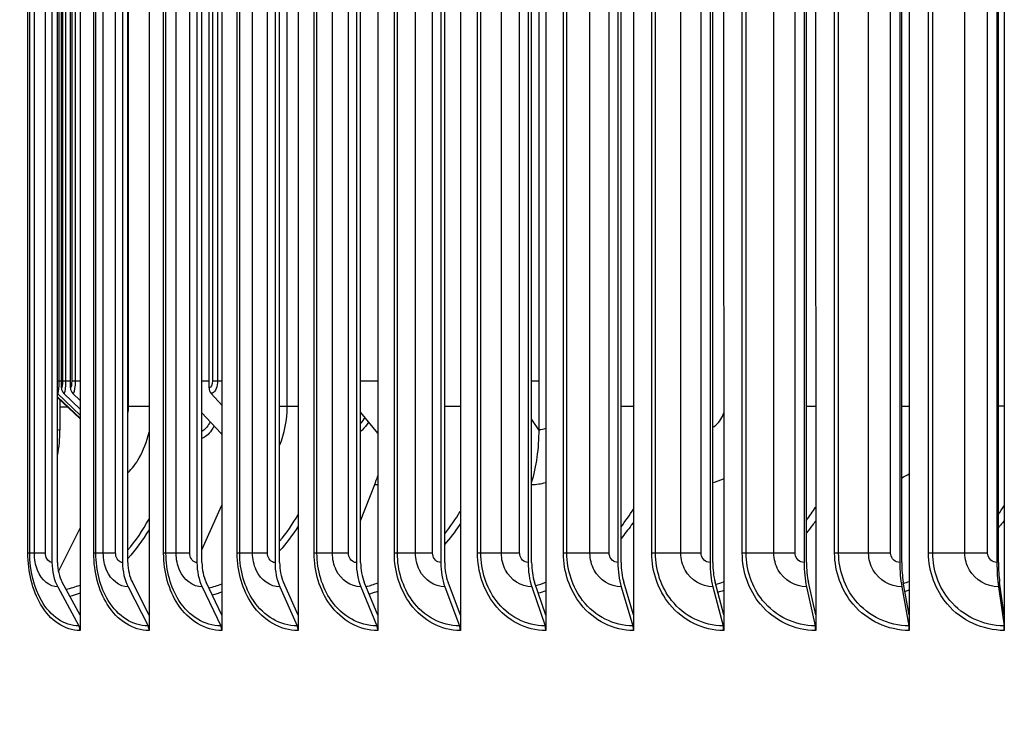
# Model space of a CAD drawing. Units: inches. Extents: x 121 to 165.4, y 22 to 53.8.
# Drawn here: x 150.3 to 153.5, y 45.5 to 47.8 of the extents above; entities that cross this region are included whole.
import ezdxf

# ---------------------------------------------------------------- set-up
doc = ezdxf.new("R2010")
doc.units = ezdxf.units.IN
doc.header["$MEASUREMENT"] = 0
for name, color, linetype in [('DIMENSIONS', 5, 'Continuous'), ('Visible (ANSI)', 7, 'Continuous'), ('Visible Narrow (ANSI)', 7, 'Continuous')]:
    doc.layers.add(name, color=color, linetype=linetype)
doc.styles.add('Arial', font='arial.ttf')
doc.dimstyles.new('Dimensions', dxfattribs={"dimtxt": 0.089844, "dimasz": 0.125, "dimexe": 0.0625, "dimexo": 0.125, "dimgap": 0.09, "dimtad": 0, "dimtih": 1, "dimtoh": 1, "dimzin": 0, "dimdsep": 46, "dimlunit": 5, "dimtxsty": 'Arial', "dimcen": 0, "dimadec": 0, "dimazin": 0, "dimtfac": 1, "dimtofl": 0, "dimtmove": 0, "dimatfit": 3, "dimfxl": 1, "dimfrac": 2, "dimtolj": 1, "dimtzin": 0, "dimarcsym": 0})

# ---------------------------------------------------------------- blocks, each defined once
blk = doc.blocks.new('*D144')
at = {"layer": 'Defpoints', "color": 0, "transparency": 16777216}
for p in [(147.5525, 51.0064), (150.2166, 51.0064), (150.5417, 43.907)]:
    blk.add_point(p, dxfattribs=at)
at = {"layer": 'DIMENSIONS', "color": 0, "lineweight": -2, "transparency": 16777216}
for p, q in [((149.8416, 51.0064), (147.365, 51.0064)), ((147.5525, 50.6314), (147.5525, 48.0907)), ((147.5525, 44.282), (147.5525, 46.8228)), ((150.1667, 43.907), (147.365, 43.907))]:
    blk.add_line(p, q, dxfattribs=at)
at = {"layer": 'DIMENSIONS', "color": 0, "transparency": 16777216}
for points in [[(147.49, 50.6314), (147.615, 50.6314), (147.5525, 51.0064)], [(147.49, 44.282), (147.615, 44.282), (147.5525, 43.907)]]:
    blk.add_solid(points, dxfattribs=at)
at = {"layer": 'DIMENSIONS', "color": 0, "transparency": 16777216, "insert": (147.5525, 47.4567), "char_height": 0.269531, "attachment_point": 5, "style": 'Arial'}
blk.add_mtext('\\A1;Head Height\\P7 1/8"', dxfattribs=at)

msp = doc.modelspace()

# ---------------------------------------------------------------- linework, layer by layer
at = {"layer": 'Visible (ANSI)'}
for p, q in [((150.53497, 49.93712), (150.53507, 45.83738)), ((150.75827, 49.93718), (150.75837, 45.83744)), ((150.99369, 49.93724), (150.99378, 45.8375)), ((151.24046, 49.93729), (151.24056, 45.83755)), ((151.49783, 49.93734), (151.49792, 45.83761)), ((151.76497, 49.93739), (151.76506, 45.83765)), ((152.04103, 49.93744), (152.04113, 45.8377)), ((152.32515, 49.93748), (152.32525, 45.83774)), ((152.61644, 49.93751), (152.61653, 45.83778)), ((152.91396, 49.93755), (152.91405, 45.83781)), ((153.21678, 49.93758), (153.21688, 45.83784)), ((153.52394, 49.9376), (153.52404, 45.83786)), ((150.44428, 49.76727), (150.44437, 46.00727)), ((150.46248, 46.00726), (150.46239, 49.76726)), ((150.47511, 46.57218), (150.47503, 49.77626)), ((150.67258, 49.76733), (150.67266, 46.00733)), ((150.68978, 46.00733), (150.68969, 49.76733)), ((150.91325, 49.76739), (150.91334, 46.00739)), ((150.9294, 46.00739), (150.92931, 49.76739)), ((151.16555, 49.76745), (151.16564, 46.00745)), ((151.1806, 46.00744), (151.18051, 49.76744)), ((151.42867, 49.7675), (151.42875, 46.0075)), ((151.44256, 46.00749), (151.44248, 49.76749)), ((151.70177, 49.76755), (151.70186, 46.00755)), ((151.71448, 46.00754), (151.71439, 49.76754)), ((151.98401, 49.76759), (151.9841, 46.00759)), ((151.99549, 46.00759), (151.9954, 49.76759)), ((152.27449, 49.76764), (152.27458, 46.00764)), ((152.28469, 46.00763), (152.28461, 49.76763)), ((152.57228, 49.76767), (152.57237, 46.00767)), ((152.58119, 46.00767), (152.5811, 49.76767)), ((152.87646, 49.76771), (152.87654, 46.00771)), ((152.88403, 46.0077), (152.88395, 49.7677)), ((153.18605, 49.76774), (153.18613, 46.00774)), ((153.19227, 46.00773), (153.19218, 49.76773)), ((153.50008, 49.76776), (153.50017, 46.00776)), ((153.50493, 46.00776), (153.50485, 49.76776)), ((150.50421, 46.57223), (150.50414, 49.71767)), ((150.95241, 46.57256), (150.95234, 49.67428)), ((152.01962, 46.43745), (152.01955, 49.33745)), ((150.4627, 46.55408), (150.53505, 46.48456)), ((150.48275, 46.55413), (150.53505, 46.50363)), ((150.5118, 46.55417), (150.53505, 46.53157)), ((150.95917, 46.55451), (150.99377, 46.51673)), ((150.46247, 46.5437), (150.53505, 46.47414)), ((150.46247, 46.54178), (150.53505, 46.47226)), ((150.4702, 46.53437), (150.47021, 46.43547)), ((150.92939, 46.49118), (150.99095, 46.42556)), ((151.44255, 46.49326), (151.49697, 46.42577)), ((151.99548, 46.4698), (152.01961, 46.43371)), ((151.44256, 46.14192), (151.48805, 46.25955)), ((150.9294, 46.0485), (150.99377, 46.19328)), ((150.46536, 45.97842), (150.53506, 46.11874)), ((150.46328, 45.92855), (150.53148, 45.80219)), ((150.53507, 45.83738), (150.4778, 45.94349)), ((150.69053, 45.92861), (150.75498, 45.80225)), ((150.75837, 45.83744), (150.70425, 45.94355)), ((150.93011, 45.92867), (150.9906, 45.80231)), ((150.99378, 45.8375), (150.94299, 45.94361)), ((151.18126, 45.92873), (151.2376, 45.80236)), ((151.24056, 45.83755), (151.19325, 45.94366)), ((151.44317, 45.92878), (151.49519, 45.80241)), ((151.49792, 45.83761), (151.45425, 45.94372)), ((151.71504, 45.92883), (151.76256, 45.80246)), ((151.76506, 45.83765), (151.72516, 45.94376)), ((151.99599, 45.92888), (152.03887, 45.80251)), ((152.04113, 45.8377), (152.00512, 45.94381)), ((152.28514, 45.92892), (152.32325, 45.80255)), ((152.32525, 45.83774), (152.29325, 45.94385)), ((152.58158, 45.92896), (152.61479, 45.80258)), ((152.61653, 45.83778), (152.58865, 45.94389)), ((152.88436, 45.92899), (152.91257, 45.80262)), ((152.91405, 45.83781), (152.89037, 45.94392)), ((153.19254, 45.92902), (153.21566, 45.80265)), ((153.21688, 45.83784), (153.19747, 45.94395)), ((153.50514, 45.92904), (153.5231, 45.80267)), ((153.52404, 45.83786), (153.50897, 45.94398)), ((150.53507, 45.83738), (150.53507, 45.78725)), ((150.75837, 45.83744), (150.75837, 45.78731)), ((150.99378, 45.8375), (150.99378, 45.78737)), ((151.24056, 45.83755), (151.24056, 45.78742)), ((151.49792, 45.83761), (151.49793, 45.78748)), ((151.76506, 45.83765), (151.76506, 45.78752)), ((152.04113, 45.8377), (152.04113, 45.78757)), ((152.32525, 45.83774), (152.32525, 45.78761)), ((152.61653, 45.83778), (152.61653, 45.78765)), ((152.91405, 45.83781), (152.91406, 45.78768)), ((153.21688, 45.83784), (153.21688, 45.78771)), ((153.52404, 45.83786), (153.52404, 45.78773))]:
    msp.add_line(p, q, dxfattribs=at)
for centre, major_axis, ratio, start_param, end_param in [((150.47994, 46.57213), (0.00008, -0.025), 0.9967801, 5.503144, 5.516244), ((150.49991, 46.57218), (0.00005, -0.025), 0.9919388, 4.7103937, 5.5174019), ((150.52883, 46.57223), (0.00004, -0.025), 0.9849265, 4.7109273, 5.5179354), ((150.97434, 46.57256), (0.00001, -0.025), 0.8769254, 4.7118629, 5.5188711), ((150.1928, 46.43541), (-0.00011, -0.34916), 0.7944966, 1.3344906, 1.5712127), ((150.97541, 46.40751), (0.00001, -0.025), 0.8984454, 2.1845317, 2.3772286), ((151.48361, 46.40772), (0.00001, -0.025), 0.7721847, 2.3072558, 2.3774066), ((151.85966, 46.43752), (-0.00005, 0.32416), 0.4934367, 4.1555273, 4.7120983), ((151.3283, 46.43742), (-0.00007, 0.32416), 0.5894094, 4.1314464, 4.2336758), ((150.5398, 46.00725), (0.00004, -0.13174), 0.7243935, 4.7120222, 5.3523927), ((150.5398, 46.00725), (-0.00003, 0.10674), 0.7243935, 1.5704296, 2.2108), ((150.76284, 46.00731), (0.00003, -0.13174), 0.6845179, 4.7120422, 5.3524126), ((150.76284, 46.00731), (-0.00003, 0.10674), 0.6845179, 1.5704495, 2.21082), ((150.99798, 46.00737), (0.00003, -0.13174), 0.64248, 4.712059, 5.3524295), ((150.99798, 46.00737), (-0.00003, 0.10674), 0.64248, 1.5704664, 2.2108369), ((151.24447, 46.00742), (0.00003, -0.13174), 0.5984126, 4.7120734, 5.3524439), ((151.24447, 46.00742), (-0.00002, 0.10674), 0.5984126, 1.5704808, 2.2108512), ((151.50153, 46.00747), (0.00003, -0.13174), 0.5524548, 4.7120857, 5.3524561), ((151.50153, 46.00747), (-0.00002, 0.10674), 0.5524548, 1.570493, 2.2108635), ((151.76836, 46.00752), (0.00002, -0.13174), 0.5047518, 4.7120961, 5.3524666), ((151.76836, 46.00752), (-0.00002, 0.10674), 0.5047518, 1.5705034, 2.2108739), ((152.0441, 46.00757), (0.00002, -0.13174), 0.4554543, 4.712105, 5.3524755), ((152.0441, 46.00757), (-0.00002, 0.10674), 0.4554543, 1.5705123, 2.2108828), ((152.32789, 46.00761), (0.00002, -0.13174), 0.4047181, 4.7121125, 5.352483), ((152.32789, 46.00761), (-0.00001, 0.10674), 0.4047181, 1.5705198, 2.2108903), ((152.61883, 46.00764), (0.00002, -0.13174), 0.3527033, 4.7121188, 5.3524893), ((152.61883, 46.00764), (-0.00001, 0.10674), 0.3527033, 1.5705261, 2.2108966), ((152.91601, 46.00768), (0.00001, -0.13174), 0.2995744, 4.712124, 5.3524944), ((152.91601, 46.00768), (-0.00001, 0.10674), 0.2995744, 1.5705313, 2.2109018), ((153.21848, 46.00771), (0.00001, -0.13174), 0.2454992, 4.7121282, 5.3524986), ((153.21848, 46.00771), (-0.00001, 0.10674), 0.2454992, 1.5705355, 2.210906), ((153.52528, 46.00773), (0.00001, -0.13174), 0.1906484, 4.7121314, 5.3525019), ((153.52528, 46.00773), (-0.00001, 0.10674), 0.1906484, 1.5705388, 2.2109092), ((150.51696, 45.78725), (0.00001, -0.025), 0.7243935, 1.5704296, 2.2108), ((150.74126, 45.78731), (0.00001, -0.025), 0.6845179, 1.5704495, 2.21082), ((150.97772, 45.78737), (0.00001, -0.025), 0.64248, 1.5704664, 2.2108369), ((151.2256, 45.78743), (0.00001, -0.025), 0.5984126, 1.5704808, 2.2108512), ((151.48411, 45.78748), (0, -0.025), 0.5524548, 1.570493, 2.2108635), ((151.75244, 45.78753), (0, -0.025), 0.5047518, 1.5705034, 2.2108739), ((152.02974, 45.78757), (0, -0.025), 0.4554543, 1.5705123, 2.2108828), ((152.31513, 45.78761), (0, -0.025), 0.4047181, 1.5705198, 2.2108903), ((152.60772, 45.78765), (0, -0.025), 0.3527033, 1.5705261, 2.2108966), ((152.90657, 45.78768), (0, -0.025), 0.2995744, 1.5705313, 2.2109018), ((153.21074, 45.78771), (0, -0.025), 0.2454992, 1.5705355, 2.210906), ((153.51927, 45.78774), (0, -0.025), 0.1906484, 1.5705388, 2.2109092)]:
    msp.add_ellipse(centre, major_axis=major_axis, ratio=ratio, start_param=start_param, end_param=end_param, dxfattribs=at)
at = {"layer": 'Visible Narrow (ANSI)'}
for p, q in [((150.46622, 49.79401), (150.46629, 46.59464)), ((150.47807, 49.77015), (150.47814, 46.59469)), ((150.3664, 46.0372), (150.36632, 49.7372)), ((150.37252, 46.0372), (150.37243, 49.7372)), ((150.3876, 46.03724), (150.38751, 49.73724)), ((150.42323, 46.03726), (150.42315, 49.73726)), ((150.48823, 49.74968), (150.48831, 46.59469)), ((150.57956, 46.03726), (150.57947, 49.73726)), ((150.58648, 46.03726), (150.58639, 49.73726)), ((150.61042, 46.03731), (150.61033, 49.73731)), ((150.65031, 46.03732), (150.65022, 49.73732)), ((150.80539, 46.03732), (150.8053, 49.73732)), ((150.8131, 46.03733), (150.81301, 49.73733)), ((150.84581, 46.03737), (150.84573, 49.73737)), ((150.88983, 46.03738), (150.88974, 49.73738)), ((151.04318, 46.03738), (151.04309, 49.73738)), ((151.05165, 46.03738), (151.05156, 49.73738)), ((151.09304, 46.03742), (151.09296, 49.73742)), ((151.14105, 46.03744), (151.14096, 49.73744)), ((151.29218, 46.03743), (151.29209, 49.73743)), ((151.30138, 46.03744), (151.3013, 49.73744)), ((151.35132, 46.03748), (151.35124, 49.73748)), ((151.40317, 46.03749), (151.40308, 49.73749)), ((151.5516, 46.03749), (151.55152, 49.73749)), ((151.56151, 46.03749), (151.56142, 49.73749)), ((151.61984, 46.03753), (151.61975, 49.73753)), ((151.67536, 46.03754), (151.67527, 49.73754)), ((151.82063, 46.03753), (151.82054, 49.73753)), ((151.83121, 46.03754), (151.83113, 49.73754)), ((151.89774, 46.03757), (151.89766, 49.73757)), ((151.95676, 46.03759), (151.95668, 49.73759)), ((152.09841, 46.03758), (152.09832, 49.73758)), ((152.10963, 46.03758), (152.10955, 49.73758)), ((152.18416, 46.03762), (152.18407, 49.73762)), ((152.24649, 46.03763), (152.2464, 49.73763)), ((152.38406, 46.03762), (152.38398, 49.73762)), ((152.39589, 46.03762), (152.39581, 49.73762)), ((152.47818, 46.03766), (152.47809, 49.73766)), ((152.54363, 46.03767), (152.54354, 49.73767)), ((152.67669, 46.03765), (152.67661, 49.73765)), ((152.68909, 46.03766), (152.689, 49.73766)), ((152.77887, 46.03769), (152.77879, 49.73769)), ((152.84723, 46.0377), (152.84715, 49.7377)), ((152.97537, 46.03768), (152.97529, 49.73768)), ((152.9883, 46.03769), (152.98821, 49.73769)), ((153.08529, 46.03772), (153.08521, 49.73772)), ((153.15635, 46.03773), (153.15626, 49.73773)), ((153.27916, 46.03771), (153.27907, 49.73771)), ((153.29257, 46.03772), (153.29248, 49.73772)), ((153.39648, 46.03775), (153.39639, 49.73775)), ((153.47, 46.03776), (153.46991, 49.73776)), ((150.50825, 49.70938), (150.50833, 46.59474)), ((150.51923, 49.68728), (150.5193, 46.59474)), ((150.96366, 49.64882), (150.96373, 46.59507)), ((150.97955, 49.61309), (150.97962, 46.59507)), ((150.69203, 46.51215), (150.69197, 49.26215)), ((151.20536, 46.51231), (151.20529, 49.26231))]:
    msp.add_line(p, q, dxfattribs=at)
for points in [[(150.46248, 46.59464), (150.46361, 46.59464), (150.46489, 46.59464), (150.46629, 46.59464)], [(150.46629, 46.59464), (150.46923, 46.59464), (150.47217, 46.59464), (150.47511, 46.59465)], [(150.47814, 46.59469), (150.47814, 46.58291), (150.47666, 46.57218), (150.47511, 46.57218)], [(150.47814, 46.59469), (150.47907, 46.59469), (150.48283, 46.59469), (150.48831, 46.59469)], [(150.48831, 46.59469), (150.4936, 46.59469), (150.4989, 46.59469), (150.50421, 46.5947)], [(150.50833, 46.59474), (150.50833, 46.58296), (150.50633, 46.57223), (150.50421, 46.57223)], [(150.50833, 46.59474), (150.50958, 46.59474), (150.51364, 46.59474), (150.5193, 46.59474)], [(150.5193, 46.59474), (150.52455, 46.59474), (150.5298, 46.59474), (150.53505, 46.59474)], [(150.92939, 46.59503), (150.93706, 46.59503), (150.94474, 46.59503), (150.95241, 46.59503)], [(150.96373, 46.59507), (150.96373, 46.58329), (150.95831, 46.57257), (150.95241, 46.57256)], [(150.96373, 46.59507), (150.96713, 46.59507), (150.97302, 46.59507), (150.97962, 46.59507)], [(150.97962, 46.59507), (150.98433, 46.59507), (150.98905, 46.59507), (150.99376, 46.59507)], [(151.44255, 46.59525), (151.46104, 46.59525), (151.47949, 46.59525), (151.49791, 46.59525)], [(151.99547, 46.59539), (152.00353, 46.59539), (152.01158, 46.59539), (152.01961, 46.59539)], [(150.49522, 46.51041), (150.48688, 46.51041), (150.47854, 46.51041), (150.4702, 46.51041)], [(150.68976, 46.48921), (150.69126, 46.49661), (150.69203, 46.50438), (150.69203, 46.51215)], [(150.75833, 46.51218), (150.74512, 46.51217), (150.72248, 46.51216), (150.69203, 46.51215)], [(151.18051, 46.38608), (151.19651, 46.4243), (151.20536, 46.46824), (151.20536, 46.51231)], [(151.20536, 46.51231), (151.19925, 46.5123), (151.1909, 46.5123), (151.18054, 46.51229)], [(151.24054, 46.51234), (151.22825, 46.51233), (151.21652, 46.51232), (151.20536, 46.51231)], [(151.76505, 46.51246), (151.74762, 46.51245), (151.73076, 46.51244), (151.71447, 46.51243)], [(152.32523, 46.51255), (152.3115, 46.51255), (152.29798, 46.51254), (152.28468, 46.51253)], [(152.91404, 46.51263), (152.90395, 46.51263), (152.89395, 46.51262), (152.88402, 46.51262)], [(153.21685, 46.51261), (153.20878, 46.51261), (153.20057, 46.5126), (153.19226, 46.5126)], [(153.52402, 46.51269), (153.51763, 46.51268), (153.51127, 46.51268), (153.50492, 46.51268)], [(150.47021, 46.43547), (150.46761, 46.43548), (150.46503, 46.43592), (150.4625, 46.43678)], [(150.99377, 46.42569), (150.99283, 46.4256), (150.99189, 46.42556), (150.99095, 46.42556)], [(151.49791, 46.42578), (151.4976, 46.42577), (151.49728, 46.42577), (151.49697, 46.42577)], [(152.01962, 46.43745), (152.02692, 46.43745), (152.03418, 46.43917), (152.04101, 46.44231)], [(151.99548, 46.25966), (152.01078, 46.25985), (152.02609, 46.26214), (152.04106, 46.26635)], [(152.58112, 46.26593), (152.59314, 46.269), (152.60495, 46.27318), (152.61641, 46.2784)], [(153.19215, 46.28128), (153.20057, 46.28527), (153.20879, 46.28978), (153.21675, 46.29478)], [(151.48805, 46.25955), (151.49134, 46.25955), (151.49463, 46.25966), (151.49791, 46.25989)], [(151.71437, 46.10056), (151.7327, 46.12327), (151.74959, 46.14767), (151.76481, 46.17343)], [(152.28452, 46.12255), (152.29905, 46.14119), (152.31257, 46.16081), (152.32498, 46.18125)], [(152.88381, 46.14297), (152.8944, 46.15716), (152.90441, 46.17184), (152.91378, 46.18696)], [(153.50467, 46.16263), (153.5113, 46.17198), (153.51766, 46.18153), (153.52376, 46.19125)], [(150.68978, 46.04857), (150.71502, 46.07774), (150.73802, 46.11117), (150.75818, 46.14783)], [(151.18055, 46.07619), (151.20249, 46.10249), (151.22253, 46.13151), (151.24033, 46.16267)], [(150.75836, 46.11371), (150.73779, 46.0792), (150.71467, 46.04787), (150.68971, 46.02029)], [(151.24055, 46.12533), (151.2224, 46.09637), (151.20224, 46.06953), (151.18053, 46.04511)], [(150.37252, 46.0372), (150.37209, 46.0372), (150.36991, 46.0372), (150.3664, 46.0372)], [(150.3876, 46.03724), (150.38174, 46.03723), (150.37671, 46.03721), (150.37252, 46.0372)], [(150.42323, 46.03726), (150.40348, 46.03726), (150.39074, 46.03725), (150.3876, 46.03724)], [(150.58648, 46.03726), (150.58576, 46.03726), (150.58329, 46.03726), (150.57956, 46.03726)], [(150.61042, 46.03731), (150.6016, 46.03729), (150.59362, 46.03728), (150.58648, 46.03726)], [(150.65031, 46.03732), (150.6294, 46.03732), (150.61514, 46.03731), (150.61042, 46.03731)], [(150.8131, 46.03733), (150.81207, 46.03732), (150.80933, 46.03732), (150.80539, 46.03732)], [(150.84581, 46.03737), (150.83406, 46.03735), (150.82315, 46.03734), (150.8131, 46.03733)], [(150.88983, 46.03738), (150.86784, 46.03738), (150.85211, 46.03737), (150.84581, 46.03737)], [(151.05165, 46.03738), (151.05033, 46.03738), (151.04732, 46.03738), (151.04318, 46.03738)], [(151.09304, 46.03742), (151.07839, 46.03741), (151.06459, 46.0374), (151.05165, 46.03738)], [(151.14105, 46.03744), (151.11805, 46.03744), (151.10089, 46.03743), (151.09304, 46.03742)], [(151.30138, 46.03744), (151.29978, 46.03744), (151.2965, 46.03743), (151.29218, 46.03743)], [(151.35132, 46.03748), (151.33382, 46.03746), (151.31717, 46.03745), (151.30138, 46.03744)], [(151.40317, 46.03749), (151.37923, 46.03749), (151.36069, 46.03748), (151.35132, 46.03748)], [(151.56151, 46.03749), (151.55962, 46.03749), (151.55609, 46.03749), (151.5516, 46.03749)], [(151.61984, 46.03753), (151.59954, 46.03751), (151.5801, 46.0375), (151.56151, 46.03749)], [(151.67536, 46.03754), (151.65056, 46.03754), (151.63071, 46.03753), (151.61984, 46.03753)], [(151.83121, 46.03754), (151.82904, 46.03753), (151.82528, 46.03753), (151.82063, 46.03753)], [(151.89774, 46.03757), (151.87471, 46.03756), (151.85253, 46.03755), (151.83121, 46.03754)], [(151.95676, 46.03759), (151.93118, 46.03759), (151.91007, 46.03758), (151.89774, 46.03757)], [(152.10963, 46.03758), (152.10719, 46.03758), (152.1032, 46.03758), (152.09841, 46.03758)], [(152.18416, 46.03762), (152.15847, 46.0376), (152.13363, 46.03759), (152.10963, 46.03758)], [(152.24649, 46.03763), (152.2202, 46.03763), (152.19791, 46.03762), (152.18416, 46.03762)], [(152.39589, 46.03762), (152.39319, 46.03762), (152.38898, 46.03762), (152.38406, 46.03762)], [(152.47818, 46.03766), (152.44991, 46.03764), (152.42248, 46.03763), (152.39589, 46.03762)], [(152.54363, 46.03767), (152.51671, 46.03767), (152.49331, 46.03766), (152.47818, 46.03766)], [(152.68909, 46.03766), (152.68613, 46.03765), (152.68172, 46.03765), (152.67669, 46.03765)], [(152.77887, 46.03769), (152.74812, 46.03768), (152.71819, 46.03767), (152.68909, 46.03766)], [(152.84723, 46.0377), (152.81978, 46.0377), (152.79534, 46.0377), (152.77887, 46.03769)], [(152.9883, 46.03769), (152.9851, 46.03769), (152.98049, 46.03769), (152.97537, 46.03768)], [(153.08529, 46.03772), (153.05215, 46.03771), (153.01981, 46.0377), (152.9883, 46.03769)], [(153.15635, 46.03773), (153.12845, 46.03773), (153.10304, 46.03773), (153.08529, 46.03772)], [(153.29257, 46.03772), (153.28913, 46.03771), (153.28436, 46.03771), (153.27916, 46.03771)], [(153.39648, 46.03775), (153.36104, 46.03774), (153.32641, 46.03773), (153.29257, 46.03772)], [(153.47, 46.03776), (153.44174, 46.03776), (153.41545, 46.03775), (153.39648, 46.03775)], [(150.49007, 45.9209), (150.50513, 45.92423), (150.52017, 45.92885), (150.53507, 45.93472)], [(150.95189, 45.92521), (150.96593, 45.92878), (150.97992, 45.93323), (150.99377, 45.93855)], [(151.46027, 45.92927), (151.4729, 45.93271), (151.48546, 45.93674), (151.4979, 45.94136)], [(152.00883, 45.93303), (152.01965, 45.93611), (152.03041, 45.93958), (152.04108, 45.94342)], [(152.04111, 45.91576), (152.03321, 45.91297), (152.02526, 45.91039), (152.01726, 45.90802)], [(152.59059, 45.93657), (152.59927, 45.93913), (152.6079, 45.94192), (152.61647, 45.94492)], [(152.61652, 45.91686), (152.61016, 45.9147), (152.60377, 45.91265), (152.59736, 45.91073)], [(153.19817, 45.93997), (153.20441, 45.94188), (153.21062, 45.9439), (153.2168, 45.94603)], [(153.21686, 45.91761), (153.21228, 45.91609), (153.20769, 45.91462), (153.20308, 45.91322)]]:
    msp.add_open_spline(points, degree=3, dxfattribs=at)
for points, knots in [([(150.46629, 46.59464), (150.46629, 46.57661), (150.46501, 46.55944), (150.4635, 46.55521), (150.46324, 46.55446), (150.46297, 46.55408), (150.4627, 46.55408)], [1.5707963, 1.5707963, 1.5707963, 1.5707963, 2.9049403, 2.9049403, 2.9049403, 3.1415927, 3.1415927, 3.1415927, 3.1415927]), ([(150.48831, 46.59469), (150.48831, 46.57666), (150.48637, 46.55949), (150.48402, 46.55526), (150.4836, 46.55451), (150.48318, 46.55413), (150.48275, 46.55413)], [1.5707963, 1.5707963, 1.5707963, 1.5707963, 2.9049403, 2.9049403, 2.9049403, 3.1415927, 3.1415927, 3.1415927, 3.1415927]), ([(150.5193, 46.59474), (150.5193, 46.57671), (150.51672, 46.55954), (150.51352, 46.55531), (150.51296, 46.55456), (150.51238, 46.55418), (150.5118, 46.55417)], [1.5707963, 1.5707963, 1.5707963, 1.5707963, 2.9049403, 2.9049403, 2.9049403, 3.1415927, 3.1415927, 3.1415927, 3.1415927]), ([(150.97962, 46.59507), (150.97962, 46.57704), (150.97273, 46.55987), (150.96393, 46.55564), (150.96237, 46.55489), (150.96077, 46.55451), (150.95917, 46.55451)], [1.5707963, 1.5707963, 1.5707963, 1.5707963, 2.9049403, 2.9049403, 2.9049403, 3.1415927, 3.1415927, 3.1415927, 3.1415927]), ([(152.58104, 46.44481), (152.59529, 46.45253), (152.60727, 46.46588), (152.61364, 46.48237), (152.61476, 46.48528), (152.61572, 46.48828), (152.61651, 46.49133)], [2.00694896, 2.00694896, 2.00694896, 2.00694896, 2.72764831, 2.72764831, 2.72764831, 2.85483393, 2.85483393, 2.85483393, 2.85483393]), ([(150.9561, 46.46271), (150.95534, 46.46126), (150.95456, 46.45985), (150.95377, 46.45847), (150.94637, 46.44556), (150.93802, 46.43617), (150.92939, 46.43079)], [2.46651125, 2.46651125, 2.46651125, 2.46651125, 2.50754374, 2.50754374, 2.50754374, 2.89325753, 2.89325753, 2.89325753, 2.89325753]), ([(151.45567, 46.47697), (151.45166, 46.4703), (151.44731, 46.46418), (151.44267, 46.45869), (151.44263, 46.45864), (151.44259, 46.45859), (151.44255, 46.45855)], [2.34356869, 2.34356869, 2.34356869, 2.34356869, 2.50754374, 2.50754374, 2.50754374, 2.50895821, 2.50895821, 2.50895821, 2.50895821]), ([(151.46804, 46.46164), (151.4619, 46.45189), (151.45513, 46.44323), (151.44784, 46.43593), (151.4461, 46.43419), (151.44434, 46.43253), (151.44255, 46.43094)], [2.36442826, 2.36442826, 2.36442826, 2.36442826, 2.58569451, 2.58569451, 2.58569451, 2.63841842, 2.63841842, 2.63841842, 2.63841842]), ([(150.68971, 46.29772), (150.70339, 46.31082), (150.71591, 46.32699), (150.72661, 46.34578), (150.74049, 46.37013), (150.75124, 46.39869), (150.75824, 46.42924)], [2.12706625, 2.12706625, 2.12706625, 2.12706625, 2.42317042, 2.42317042, 2.42317042, 2.80705318, 2.80705318, 2.80705318, 2.80705318]), ([(150.96837, 46.44965), (150.96575, 46.44459), (150.96302, 46.43993), (150.96017, 46.43572), (150.95065, 46.42166), (150.94005, 46.41256), (150.92939, 46.40907)], [2.45812092, 2.45812092, 2.45812092, 2.45812092, 2.58569451, 2.58569451, 2.58569451, 3.01173416, 3.01173416, 3.01173416, 3.01173416]), ([(152.32524, 46.13878), (152.32272, 46.13508), (152.32017, 46.13142), (152.31758, 46.12778), (152.30717, 46.1132), (152.29618, 46.09914), (152.28466, 46.08566)], [-2.50048797, -2.50048797, -2.50048797, -2.50048797, -2.47835102, -2.47835102, -2.47835102, -2.38951924, -2.38951924, -2.38951924, -2.38951924]), ([(152.91404, 46.14241), (152.9106, 46.13751), (152.90709, 46.13265), (152.90352, 46.12785), (152.89722, 46.11941), (152.89072, 46.11114), (152.88402, 46.10306)], [-2.507570643, -2.507570643, -2.507570643, -2.507570643, -2.47835102, -2.47835102, -2.47835102, -2.426911491, -2.426911491, -2.426911491, -2.426911491]), ([(153.52402, 46.14483), (153.51994, 46.13912), (153.51576, 46.13347), (153.51149, 46.12791), (153.50933, 46.12509), (153.50714, 46.1223), (153.50493, 46.11952)], [-2.512250585, -2.512250585, -2.512250585, -2.512250585, -2.47835102, -2.47835102, -2.47835102, -2.461200207, -2.461200207, -2.461200207, -2.461200207]), ([(151.76505, 46.13334), (151.76381, 46.13145), (151.76256, 46.12957), (151.76131, 46.1277), (151.74682, 46.10613), (151.73114, 46.08572), (151.71443, 46.0666)], [-2.48976443, -2.48976443, -2.48976443, -2.48976443, -2.47835102, -2.47835102, -2.47835102, -2.34700266, -2.34700266, -2.34700266, -2.34700266]), ([(150.53507, 45.78725), (150.4861, 45.78723), (150.4387, 45.81903), (150.40755, 45.87226), (150.38115, 45.91737), (150.36641, 45.97715), (150.3664, 46.0372)], [1.5707963, 1.5707963, 1.5707963, 1.5707963, 2.4210235, 2.4210235, 2.4210235, 3.1415927, 3.1415927, 3.1415927, 3.1415927]), ([(150.53148, 45.80219), (150.48469, 45.80217), (150.43937, 45.83304), (150.40999, 45.88445), (150.38593, 45.92657), (150.37252, 45.98177), (150.37252, 46.0372)], [1.5707963, 1.5707963, 1.5707963, 1.5707963, 2.4341701, 2.4341701, 2.4341701, 3.1415927, 3.1415927, 3.1415927, 3.1415927]), ([(150.46328, 45.92855), (150.43664, 45.92854), (150.41086, 45.94994), (150.39773, 45.98269), (150.39112, 45.99917), (150.3876, 46.01819), (150.3876, 46.03724)], [1.5707963, 1.5707963, 1.5707963, 1.5707963, 2.6158739, 2.6158739, 2.6158739, 3.1415927, 3.1415927, 3.1415927, 3.1415927]), ([(150.44437, 46.00727), (150.43419, 46.00727), (150.42472, 46.01909), (150.42341, 46.03338), (150.42329, 46.03467), (150.42323, 46.03597), (150.42323, 46.03726)], [1.5707963, 1.5707963, 1.5707963, 1.5707963, 3.0119808, 3.0119808, 3.0119808, 3.1415927, 3.1415927, 3.1415927, 3.1415927]), ([(150.75837, 45.78731), (150.70659, 45.7873), (150.65634, 45.81909), (150.62327, 45.87232), (150.59525, 45.91743), (150.57956, 45.97721), (150.57956, 46.03726)], [1.5707963, 1.5707963, 1.5707963, 1.5707963, 2.4210235, 2.4210235, 2.4210235, 3.1415927, 3.1415927, 3.1415927, 3.1415927]), ([(150.75498, 45.80225), (150.7055, 45.80224), (150.65746, 45.83311), (150.62628, 45.88451), (150.60074, 45.92664), (150.58648, 45.98184), (150.58648, 46.03726)], [1.5707963, 1.5707963, 1.5707963, 1.5707963, 2.4341701, 2.4341701, 2.4341701, 3.1415927, 3.1415927, 3.1415927, 3.1415927]), ([(150.69053, 45.92861), (150.66237, 45.92861), (150.63506, 45.95), (150.62115, 45.98275), (150.61415, 45.99923), (150.61042, 46.01825), (150.61042, 46.03731)], [1.5707963, 1.5707963, 1.5707963, 1.5707963, 2.6158739, 2.6158739, 2.6158739, 3.1415927, 3.1415927, 3.1415927, 3.1415927]), ([(150.67266, 46.00733), (150.6619, 46.00733), (150.65188, 46.01916), (150.65049, 46.03345), (150.65037, 46.03473), (150.65031, 46.03603), (150.65031, 46.03732)], [1.5707963, 1.5707963, 1.5707963, 1.5707963, 3.0119808, 3.0119808, 3.0119808, 3.1415927, 3.1415927, 3.1415927, 3.1415927]), ([(150.99378, 45.78737), (150.93935, 45.78736), (150.88641, 45.81915), (150.85153, 45.87238), (150.82196, 45.91749), (150.80539, 45.97727), (150.80539, 46.03732)], [1.5707963, 1.5707963, 1.5707963, 1.5707963, 2.4210235, 2.4210235, 2.4210235, 3.1415927, 3.1415927, 3.1415927, 3.1415927]), ([(150.9906, 45.80231), (150.93859, 45.80229), (150.88798, 45.83317), (150.85509, 45.88457), (150.82815, 45.9267), (150.8131, 45.9819), (150.8131, 46.03733)], [1.5707963, 1.5707963, 1.5707963, 1.5707963, 2.4341701, 2.4341701, 2.4341701, 3.1415927, 3.1415927, 3.1415927, 3.1415927]), ([(150.93011, 45.92867), (150.9005, 45.92867), (150.87176, 45.95006), (150.85712, 45.98281), (150.84975, 45.99929), (150.84581, 46.01831), (150.84581, 46.03737)], [1.5707963, 1.5707963, 1.5707963, 1.5707963, 2.6158739, 2.6158739, 2.6158739, 3.1415927, 3.1415927, 3.1415927, 3.1415927]), ([(150.91334, 46.00739), (150.90202, 46.00739), (150.89148, 46.01922), (150.89003, 46.03351), (150.8899, 46.03479), (150.88983, 46.03609), (150.88983, 46.03738)], [1.5707963, 1.5707963, 1.5707963, 1.5707963, 3.0119808, 3.0119808, 3.0119808, 3.1415927, 3.1415927, 3.1415927, 3.1415927]), ([(151.24056, 45.78742), (151.18365, 45.78741), (151.12818, 45.81921), (151.0916, 45.87244), (151.06059, 45.91755), (151.04318, 45.97733), (151.04318, 46.03738)], [1.5707963, 1.5707963, 1.5707963, 1.5707963, 2.4210235, 2.4210235, 2.4210235, 3.1415927, 3.1415927, 3.1415927, 3.1415927]), ([(151.2376, 45.80236), (151.18321, 45.80235), (151.13019, 45.83322), (151.09571, 45.88463), (151.06746, 45.92675), (151.05165, 45.98195), (151.05165, 46.03738)], [1.5707963, 1.5707963, 1.5707963, 1.5707963, 2.4341701, 2.4341701, 2.4341701, 3.1415927, 3.1415927, 3.1415927, 3.1415927]), ([(151.18126, 45.92873), (151.1503, 45.92872), (151.12022, 45.95012), (151.10488, 45.98287), (151.09716, 45.99935), (151.09304, 46.01837), (151.09304, 46.03742)], [1.5707963, 1.5707963, 1.5707963, 1.5707963, 2.6158739, 2.6158739, 2.6158739, 3.1415927, 3.1415927, 3.1415927, 3.1415927]), ([(151.16564, 46.00745), (151.1538, 46.00744), (151.14278, 46.01927), (151.14126, 46.03356), (151.14112, 46.03485), (151.14105, 46.03615), (151.14105, 46.03744)], [1.5707963, 1.5707963, 1.5707963, 1.5707963, 3.0119808, 3.0119808, 3.0119808, 3.1415927, 3.1415927, 3.1415927, 3.1415927]), ([(151.49793, 45.78748), (151.43872, 45.78746), (151.3809, 45.81926), (151.34272, 45.87249), (151.31037, 45.91761), (151.29218, 45.97739), (151.29218, 46.03743)], [1.5707963, 1.5707963, 1.5707963, 1.5707963, 2.4210235, 2.4210235, 2.4210235, 3.1415927, 3.1415927, 3.1415927, 3.1415927]), ([(151.49519, 45.80241), (151.43861, 45.8024), (151.38335, 45.83328), (151.34737, 45.88469), (151.3179, 45.92681), (151.30138, 45.98201), (151.30138, 46.03744)], [1.5707963, 1.5707963, 1.5707963, 1.5707963, 2.4341701, 2.4341701, 2.4341701, 3.1415927, 3.1415927, 3.1415927, 3.1415927]), ([(151.44317, 45.92878), (151.41097, 45.92878), (151.37964, 45.95017), (151.36366, 45.98292), (151.35562, 45.9994), (151.35132, 46.01843), (151.35132, 46.03748)], [1.5707963, 1.5707963, 1.5707963, 1.5707963, 2.6158739, 2.6158739, 2.6158739, 3.1415927, 3.1415927, 3.1415927, 3.1415927]), ([(151.42875, 46.0075), (151.41644, 46.0075), (151.40497, 46.01933), (151.40338, 46.03362), (151.40324, 46.0349), (151.40317, 46.0362), (151.40317, 46.03749)], [1.5707963, 1.5707963, 1.5707963, 1.5707963, 3.0119808, 3.0119808, 3.0119808, 3.1415927, 3.1415927, 3.1415927, 3.1415927]), ([(151.76506, 45.78752), (151.70374, 45.78751), (151.64375, 45.81931), (151.60411, 45.87254), (151.57052, 45.91766), (151.5516, 45.97744), (151.5516, 46.03749)], [1.5707963, 1.5707963, 1.5707963, 1.5707963, 2.4210235, 2.4210235, 2.4210235, 3.1415927, 3.1415927, 3.1415927, 3.1415927]), ([(151.76256, 45.80246), (151.70396, 45.80245), (151.64663, 45.83333), (151.60928, 45.88474), (151.57868, 45.92686), (151.56151, 45.98206), (151.56151, 46.03749)], [1.5707963, 1.5707963, 1.5707963, 1.5707963, 2.4341701, 2.4341701, 2.4341701, 3.1415927, 3.1415927, 3.1415927, 3.1415927]), ([(151.71504, 45.92883), (151.68168, 45.92883), (151.6492, 45.95022), (151.63263, 45.98297), (151.62429, 45.99945), (151.61984, 46.01848), (151.61984, 46.03753)], [1.5707963, 1.5707963, 1.5707963, 1.5707963, 2.6158739, 2.6158739, 2.6158739, 3.1415927, 3.1415927, 3.1415927, 3.1415927]), ([(151.70186, 46.00755), (151.68911, 46.00755), (151.67723, 46.01938), (151.67558, 46.03367), (151.67543, 46.03495), (151.67536, 46.03625), (151.67536, 46.03754)], [1.5707963, 1.5707963, 1.5707963, 1.5707963, 3.0119808, 3.0119808, 3.0119808, 3.1415927, 3.1415927, 3.1415927, 3.1415927]), ([(152.04113, 45.78757), (151.97789, 45.78756), (151.91592, 45.81935), (151.87494, 45.87259), (151.84021, 45.9177), (151.82063, 45.97749), (151.82063, 46.03753)], [1.5707963, 1.5707963, 1.5707963, 1.5707963, 2.4210235, 2.4210235, 2.4210235, 3.1415927, 3.1415927, 3.1415927, 3.1415927]), ([(152.03887, 45.80251), (151.97844, 45.8025), (151.91922, 45.83337), (151.88061, 45.88478), (151.84898, 45.92691), (151.83121, 45.98211), (151.83121, 46.03754)], [1.5707963, 1.5707963, 1.5707963, 1.5707963, 2.4341701, 2.4341701, 2.4341701, 3.1415927, 3.1415927, 3.1415927, 3.1415927]), ([(151.99599, 45.92888), (151.96159, 45.92887), (151.92806, 45.95027), (151.91095, 45.98302), (151.90234, 45.9995), (151.89774, 46.01852), (151.89774, 46.03757)], [1.5707963, 1.5707963, 1.5707963, 1.5707963, 2.6158739, 2.6158739, 2.6158739, 3.1415927, 3.1415927, 3.1415927, 3.1415927]), ([(151.9841, 46.00759), (151.97095, 46.00759), (151.95869, 46.01942), (151.95699, 46.03371), (151.95684, 46.035), (151.95676, 46.03629), (151.95676, 46.03759)], [1.5707963, 1.5707963, 1.5707963, 1.5707963, 3.0119808, 3.0119808, 3.0119808, 3.1415927, 3.1415927, 3.1415927, 3.1415927]), ([(152.32525, 45.78761), (152.2603, 45.7876), (152.19654, 45.8194), (152.15435, 45.87263), (152.11859, 45.91775), (152.09841, 45.97753), (152.09841, 46.03758)], [1.5707963, 1.5707963, 1.5707963, 1.5707963, 2.4210235, 2.4210235, 2.4210235, 3.1415927, 3.1415927, 3.1415927, 3.1415927]), ([(152.32325, 45.80255), (152.26117, 45.80254), (152.20025, 45.83342), (152.16051, 45.88483), (152.12794, 45.92695), (152.10963, 45.98215), (152.10963, 46.03758)], [1.5707963, 1.5707963, 1.5707963, 1.5707963, 2.4341701, 2.4341701, 2.4341701, 3.1415927, 3.1415927, 3.1415927, 3.1415927]), ([(152.28514, 45.92892), (152.24981, 45.92891), (152.21534, 45.95031), (152.19774, 45.98306), (152.18889, 45.99954), (152.18416, 46.01857), (152.18416, 46.03762)], [1.5707963, 1.5707963, 1.5707963, 1.5707963, 2.6158739, 2.6158739, 2.6158739, 3.1415927, 3.1415927, 3.1415927, 3.1415927]), ([(152.27458, 46.00764), (152.26107, 46.00763), (152.24847, 46.01946), (152.24673, 46.03376), (152.24657, 46.03504), (152.24649, 46.03634), (152.24649, 46.03763)], [1.5707963, 1.5707963, 1.5707963, 1.5707963, 3.0119808, 3.0119808, 3.0119808, 3.1415927, 3.1415927, 3.1415927, 3.1415927]), ([(152.61653, 45.78765), (152.55007, 45.78764), (152.48473, 45.81944), (152.44146, 45.87267), (152.40478, 45.91779), (152.38406, 45.97757), (152.38406, 46.03762)], [1.5707963, 1.5707963, 1.5707963, 1.5707963, 2.4210235, 2.4210235, 2.4210235, 3.1415927, 3.1415927, 3.1415927, 3.1415927]), ([(152.61479, 45.80258), (152.55127, 45.80258), (152.48884, 45.83345), (152.44808, 45.88486), (152.41468, 45.92699), (152.39589, 45.98219), (152.39589, 46.03762)], [1.5707963, 1.5707963, 1.5707963, 1.5707963, 2.4341701, 2.4341701, 2.4341701, 3.1415927, 3.1415927, 3.1415927, 3.1415927]), ([(152.58158, 45.92896), (152.54542, 45.92895), (152.51012, 45.95035), (152.49209, 45.9831), (152.48303, 45.99958), (152.47818, 46.01861), (152.47818, 46.03766)], [1.5707963, 1.5707963, 1.5707963, 1.5707963, 2.6158739, 2.6158739, 2.6158739, 3.1415927, 3.1415927, 3.1415927, 3.1415927]), ([(152.57237, 46.00767), (152.55855, 46.00767), (152.54565, 46.0195), (152.54387, 46.03379), (152.54371, 46.03508), (152.54363, 46.03637), (152.54363, 46.03767)], [1.5707963, 1.5707963, 1.5707963, 1.5707963, 3.0119808, 3.0119808, 3.0119808, 3.1415927, 3.1415927, 3.1415927, 3.1415927]), ([(152.91406, 45.78768), (152.84629, 45.78767), (152.77957, 45.81947), (152.73536, 45.87271), (152.69788, 45.91782), (152.67669, 45.97761), (152.67669, 46.03765)], [1.5707963, 1.5707963, 1.5707963, 1.5707963, 2.4210235, 2.4210235, 2.4210235, 3.1415927, 3.1415927, 3.1415927, 3.1415927]), ([(152.91257, 45.80262), (152.84781, 45.80261), (152.78407, 45.83349), (152.74243, 45.8849), (152.70831, 45.92702), (152.68909, 45.98223), (152.68909, 46.03766)], [1.5707963, 1.5707963, 1.5707963, 1.5707963, 2.4341701, 2.4341701, 2.4341701, 3.1415927, 3.1415927, 3.1415927, 3.1415927]), ([(152.88436, 45.92899), (152.8475, 45.92899), (152.81148, 45.95038), (152.79308, 45.98314), (152.78382, 45.99961), (152.77887, 46.01864), (152.77887, 46.03769)], [1.5707963, 1.5707963, 1.5707963, 1.5707963, 2.6158739, 2.6158739, 2.6158739, 3.1415927, 3.1415927, 3.1415927, 3.1415927]), ([(152.87654, 46.00771), (152.86245, 46.00771), (152.8493, 46.01954), (152.84748, 46.03383), (152.84731, 46.03511), (152.84723, 46.03641), (152.84723, 46.0377)], [1.5707963, 1.5707963, 1.5707963, 1.5707963, 3.0119808, 3.0119808, 3.0119808, 3.1415927, 3.1415927, 3.1415927, 3.1415927]), ([(153.21688, 45.78771), (153.14802, 45.7877), (153.08014, 45.8195), (153.03512, 45.87274), (152.99697, 45.91786), (152.97537, 45.97764), (152.97537, 46.03768)], [1.5707963, 1.5707963, 1.5707963, 1.5707963, 2.4210235, 2.4210235, 2.4210235, 3.1415927, 3.1415927, 3.1415927, 3.1415927]), ([(153.21566, 45.80265), (153.14986, 45.80264), (153.08501, 45.83352), (153.04261, 45.88493), (153.00788, 45.92706), (152.9883, 45.98226), (152.9883, 46.03769)], [1.5707963, 1.5707963, 1.5707963, 1.5707963, 2.4341701, 2.4341701, 2.4341701, 3.1415927, 3.1415927, 3.1415927, 3.1415927]), ([(153.19254, 45.92902), (153.15509, 45.92902), (153.11846, 45.95041), (153.09975, 45.98317), (153.09033, 45.99964), (153.0853, 46.01867), (153.08529, 46.03772)], [1.5707963, 1.5707963, 1.5707963, 1.5707963, 2.6158739, 2.6158739, 2.6158739, 3.1415927, 3.1415927, 3.1415927, 3.1415927]), ([(153.18613, 46.00774), (153.17182, 46.00774), (153.15845, 46.01957), (153.1566, 46.03386), (153.15643, 46.03514), (153.15635, 46.03644), (153.15635, 46.03773)], [1.5707963, 1.5707963, 1.5707963, 1.5707963, 3.0119808, 3.0119808, 3.0119808, 3.1415927, 3.1415927, 3.1415927, 3.1415927]), ([(153.52404, 45.78773), (153.45431, 45.78773), (153.38548, 45.81953), (153.3398, 45.87276), (153.30109, 45.91788), (153.27916, 45.97767), (153.27916, 46.03771)], [1.5707963, 1.5707963, 1.5707963, 1.5707963, 2.4210235, 2.4210235, 2.4210235, 3.1415927, 3.1415927, 3.1415927, 3.1415927]), ([(153.5231, 45.80267), (153.45646, 45.80267), (153.39071, 45.83355), (153.3477, 45.88496), (153.31245, 45.92708), (153.29257, 45.98229), (153.29257, 46.03772)], [1.5707963, 1.5707963, 1.5707963, 1.5707963, 2.4341701, 2.4341701, 2.4341701, 3.1415927, 3.1415927, 3.1415927, 3.1415927]), ([(153.50514, 45.92904), (153.46722, 45.92904), (153.4301, 45.95044), (153.41113, 45.98319), (153.40158, 45.99967), (153.39648, 46.0187), (153.39648, 46.03775)], [1.5707963, 1.5707963, 1.5707963, 1.5707963, 2.6158739, 2.6158739, 2.6158739, 3.1415927, 3.1415927, 3.1415927, 3.1415927]), ([(153.50017, 46.00776), (153.48567, 46.00776), (153.47212, 46.01959), (153.47025, 46.03388), (153.47008, 46.03517), (153.47, 46.03646), (153.47, 46.03776)], [1.5707963, 1.5707963, 1.5707963, 1.5707963, 3.0119808, 3.0119808, 3.0119808, 3.1415927, 3.1415927, 3.1415927, 3.1415927]), ([(150.53507, 45.90846), (150.53296, 45.90763), (150.53085, 45.90681), (150.52873, 45.90603), (150.52005, 45.9028), (150.51132, 45.89998), (150.50258, 45.89757)], [-1.832294304, -1.832294304, -1.832294304, -1.832294304, -1.816817882, -1.816817882, -1.816817882, -1.753191242, -1.753191242, -1.753191242, -1.753191242]), ([(150.99378, 45.91178), (150.98854, 45.90978), (150.98328, 45.9079), (150.97801, 45.90615), (150.97306, 45.90451), (150.9681, 45.90297), (150.96313, 45.90154)], [-1.851351223, -1.851351223, -1.851351223, -1.851351223, -1.816817882, -1.816817882, -1.816817882, -1.784423708, -1.784423708, -1.784423708, -1.784423708]), ([(151.49792, 45.91413), (151.49013, 45.91128), (151.4823, 45.90865), (151.47443, 45.90626), (151.47302, 45.90583), (151.4716, 45.90541), (151.47019, 45.90499)], [-1.86395179, -1.86395179, -1.86395179, -1.86395179, -1.816817882, -1.816817882, -1.816817882, -1.808352098, -1.808352098, -1.808352098, -1.808352098])]:
    msp.add_open_spline(points, degree=3, knots=knots, dxfattribs=at)

# ---------------------------------------------------------------- dimensions: what is measured, and where the dimension line sits
at = {"layer": 'DIMENSIONS'}
dim = msp.add_linear_dim(base=(147.5525, 51.00641), p1=(150.54172, 43.90705), p2=(150.21655, 51.00641), angle=90, text='Head Height\\P<>', dimstyle='Dimensions', override={"dimdec": 3, "dimpost": '"'}, dxfattribs=at)
dim.commit()
dim.dimension.update_dxf_attribs({"geometry": '*D144', "text_midpoint": (147.5525, 47.45673)})

doc.saveas('drawing.dxf')
